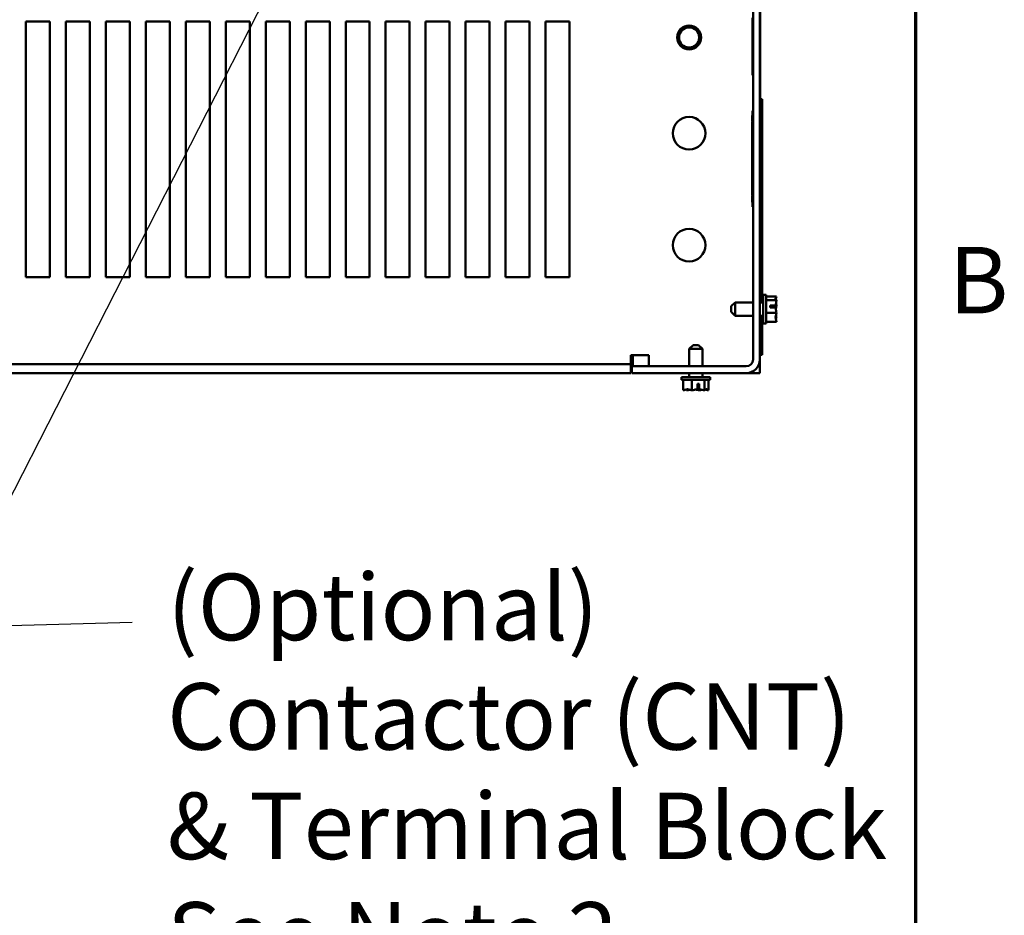
# Model space of a CAD drawing. Units: inches. Extents: x 4 to 172, y 2 to 134.
# Drawn here: x 156 to 171, y 41 to 55 of the extents above; entities that cross this region are included whole.
import ezdxf

# ---------------------------------------------------------------- set-up
doc = ezdxf.new("R2010")
doc.units = ezdxf.units.IN
doc.header["$LTSCALE"] = 8
doc.header["$MEASUREMENT"] = 0
doc.layers.get('0').update_dxf_attribs({"lineweight": 25})
for name, color, linetype, lineweight in [('Border (ANSI)', 7, 'Continuous', 70), ('Symbol (ANSI)', 7, 'Continuous', 25), ('Visible (ANSI)', 7, 'Continuous', 50)]:
    doc.layers.add(name, color=color, linetype=linetype, lineweight=lineweight)
doc.styles.add('Note Text (ANSI)', font='tahoma.ttf')
doc.dimstyles.new('Default (ANSI)$7', dxfattribs={"dimscale": 8, "dimtxt": 0.13, "dimasz": 0.098425, "dimexe": 0.125, "dimexo": 0.0625, "dimgap": 0.031496, "dimtad": 0, "dimtih": 1, "dimtoh": 1, "dimzin": 0, "dimdsep": 46, "dimtxsty": 'Note Text (ANSI)', "dimcen": 0.09, "dimdle": 0.393701, "dimclrd": 256, "dimclre": 256, "dimclrt": 256, "dimadec": 0, "dimazin": 1, "dimtfac": 0.923077, "dimtofl": 0, "dimtmove": 0, "dimatfit": 3, "dimfxl": 1, "dimtolj": 1, "dimtzin": 4, "dimlwd": -1, "dimlwe": -1, "dimarcsym": 0})

# ---------------------------------------------------------------- blocks, each defined once
blk = doc.blocks.new('Borders Default Border')
at = {"layer": 'Border (ANSI)', "flags": 128}
blk.add_lwpolyline([(0.75, 0.5), (0.75, 16.5), (21.25, 16.5), (21.25, 0.5), (0.75, 0.5)], dxfattribs=at)
at = {"layer": 'Border (ANSI)', "insert": (21.3153, 6.31), "char_height": 0.13, "attachment_point": 7, "style": 'Note Text (ANSI)'}
blk.add_mtext('B', dxfattribs=at)

msp = doc.modelspace()

# ---------------------------------------------------------------- linework, layer by layer
at = {"layer": 'Visible (ANSI)'}
for p, q in [((167.4619, 50.0826), (167.4619, 79.6626)), ((167.5669, 79.6626), (167.5669, 50.0826)), ((167.5719, 55.9232), (167.5719, 50.9761)), ((156.0919, 51.3726), (156.0919, 55.3723)), ((156.0919, 55.3723), (156.4665, 55.3723)), ((156.4665, 55.3723), (156.4665, 51.3726)), ((156.7169, 51.3726), (156.7169, 55.3723)), ((156.7169, 55.3723), (157.0915, 55.3723)), ((157.0915, 55.3723), (157.0915, 51.3726)), ((157.3419, 51.3726), (157.3419, 55.3723)), ((157.3419, 55.3723), (157.7165, 55.3723)), ((157.7165, 55.3723), (157.7165, 51.3726)), ((157.9669, 51.3726), (157.9669, 55.3723)), ((157.9669, 55.3723), (158.3415, 55.3723)), ((158.3415, 55.3723), (158.3415, 51.3726)), ((158.5919, 51.3726), (158.5919, 55.3723)), ((158.5919, 55.3723), (158.9665, 55.3723)), ((158.9665, 55.3723), (158.9665, 51.3726)), ((159.2169, 51.3726), (159.2169, 55.3723)), ((159.2169, 55.3723), (159.5915, 55.3723)), ((159.5915, 55.3723), (159.5915, 51.3726)), ((159.8419, 51.3726), (159.8419, 55.3723)), ((159.8419, 55.3723), (160.2165, 55.3723)), ((160.2165, 55.3723), (160.2165, 51.3726)), ((160.4669, 51.3726), (160.4669, 55.3723)), ((160.4669, 55.3723), (160.8415, 55.3723)), ((160.8415, 55.3723), (160.8415, 51.3726)), ((161.0919, 51.3726), (161.0919, 55.3723)), ((161.0919, 55.3723), (161.4665, 55.3723)), ((161.4665, 55.3723), (161.4665, 51.3726)), ((161.7169, 51.3726), (161.7169, 55.3723)), ((161.7169, 55.3723), (162.0915, 55.3723)), ((162.0915, 55.3723), (162.0915, 51.3726)), ((162.3419, 51.3726), (162.3419, 55.3723)), ((162.3419, 55.3723), (162.7165, 55.3723)), ((162.7165, 55.3723), (162.7165, 51.3726)), ((162.9669, 51.3726), (162.9669, 55.3723)), ((162.9669, 55.3723), (163.3415, 55.3723)), ((163.3415, 55.3723), (163.3415, 51.3726)), ((163.5919, 51.3726), (163.5919, 55.3723)), ((163.5919, 55.3723), (163.9665, 55.3723)), ((163.9665, 55.3723), (163.9665, 51.3726)), ((164.2169, 51.3726), (164.2169, 55.3723)), ((164.2169, 55.3723), (164.5915, 55.3723)), ((164.5915, 55.3723), (164.5915, 51.3726)), ((167.4519, 54.5826), (167.4519, 55.4276)), ((167.4519, 54.5826), (167.4519, 54.5326)), ((167.4619, 54.5326), (167.4519, 54.5326)), ((167.5719, 54.1573), (167.6069, 54.1573)), ((167.6069, 54.1573), (167.6069, 50.9761)), ((167.4469, 53.8476), (167.4469, 53.901)), ((167.4519, 53.901), (167.4469, 53.901)), ((167.4519, 53.9746), (167.4519, 52.4746)), ((167.4619, 53.9746), (167.4519, 53.9746)), ((167.4469, 53.8252), (167.4469, 53.8476)), ((167.4469, 53.8206), (167.4469, 53.8252)), ((167.4519, 53.8252), (167.4469, 53.8252)), ((167.4469, 53.8169), (167.4469, 53.8206)), ((167.4469, 53.8141), (167.4469, 53.8169)), ((167.4519, 53.8169), (167.4469, 53.8169)), ((167.4469, 53.8114), (167.4469, 53.8141)), ((167.4519, 53.8141), (167.4469, 53.8141)), ((167.4469, 53.8089), (167.4469, 53.8114)), ((167.4519, 53.8114), (167.4469, 53.8114)), ((167.4469, 53.8065), (167.4469, 53.8089)), ((167.4519, 53.8089), (167.4469, 53.8089)), ((167.4519, 53.8065), (167.4469, 53.8065)), ((167.4469, 53.7784), (167.4469, 53.7955)), ((167.4519, 53.7955), (167.4469, 53.7955)), ((167.4469, 53.761), (167.4469, 53.7784)), ((167.4469, 53.7598), (167.4469, 53.761)), ((167.4519, 53.761), (167.4469, 53.761)), ((167.4469, 53.6741), (167.4469, 53.7598)), ((167.4519, 53.7598), (167.4469, 53.7598)), ((167.4469, 53.673), (167.4469, 53.6741)), ((167.4519, 53.6741), (167.4469, 53.6741)), ((167.4519, 53.673), (167.4469, 53.673)), ((167.4469, 53.6634), (167.4469, 53.673)), ((167.4469, 53.6463), (167.4469, 53.6634)), ((167.4519, 53.6634), (167.4469, 53.6634)), ((167.4469, 53.611), (167.4469, 53.6463)), ((167.4469, 53.5605), (167.4469, 53.611)), ((167.4519, 53.5605), (167.4469, 53.5605)), ((167.4469, 53.5516), (167.4469, 53.5605)), ((167.4469, 53.5134), (167.4469, 53.5516)), ((167.4519, 53.5516), (167.4469, 53.5516)), ((167.4469, 53.4698), (167.4469, 53.5134)), ((167.4469, 53.4472), (167.4469, 53.4698)), ((167.4519, 53.4698), (167.4469, 53.4698)), ((167.4519, 53.4472), (167.4469, 53.4472)), ((167.4469, 53.4431), (167.4469, 53.4472)), ((167.4469, 53.3908), (167.4469, 53.4431)), ((167.4519, 53.4431), (167.4469, 53.4431)), ((167.4469, 53.3401), (167.4469, 53.3908)), ((167.4519, 53.3401), (167.4469, 53.3401)), ((167.4469, 53.3333), (167.4469, 53.3401)), ((167.4469, 53.2879), (167.4469, 53.3333)), ((167.4519, 53.3333), (167.4469, 53.3333)), ((167.4519, 53.2879), (167.4469, 53.2879)), ((167.4469, 53.2759), (167.4469, 53.2879)), ((167.4469, 53.2584), (167.4469, 53.2759)), ((167.4469, 53.2214), (167.4469, 53.2584)), ((167.4519, 53.2584), (167.4469, 53.2584)), ((167.4519, 53.2214), (167.4469, 53.2214)), ((167.4469, 53.2164), (167.4469, 53.2214)), ((167.4469, 53.1354), (167.4469, 53.2164)), ((167.4519, 53.2164), (167.4469, 53.2164)), ((167.4469, 53.1343), (167.4469, 53.1354)), ((167.4519, 53.1354), (167.4469, 53.1354)), ((167.4469, 53.1295), (167.4469, 53.1343)), ((167.4519, 53.1343), (167.4469, 53.1343)), ((167.4469, 53.1264), (167.4469, 53.1295)), ((167.4519, 53.1295), (167.4469, 53.1295)), ((167.4519, 53.1264), (167.4469, 53.1264)), ((167.4469, 53.1092), (167.4469, 53.1264)), ((167.4519, 53.1092), (167.4469, 53.1092)), ((167.4469, 53.0996), (167.4469, 53.1092)), ((167.4469, 53.0825), (167.4469, 53.0996)), ((167.4519, 53.0996), (167.4469, 53.0996)), ((167.4469, 53.081), (167.4469, 53.0825)), ((167.4469, 53.0422), (167.4469, 53.081)), ((167.4519, 53.081), (167.4469, 53.081)), ((167.4469, 53.0311), (167.4469, 53.0422)), ((167.4519, 53.0422), (167.4469, 53.0422)), ((167.4469, 52.9903), (167.4469, 53.0311)), ((167.4519, 53.0311), (167.4469, 53.0311)), ((167.4469, 52.9778), (167.4469, 52.9903)), ((167.4519, 52.9903), (167.4469, 52.9903)), ((167.4469, 52.9659), (167.4469, 52.9778)), ((167.4519, 52.9778), (167.4469, 52.9778)), ((167.4469, 52.9346), (167.4469, 52.9659)), ((167.4519, 52.9659), (167.4469, 52.9659)), ((167.4519, 52.9346), (167.4469, 52.9346)), ((167.4469, 52.9295), (167.4469, 52.9346)), ((167.4469, 52.8846), (167.4469, 52.9295)), ((167.4519, 52.9295), (167.4469, 52.9295)), ((167.4519, 52.8846), (167.4469, 52.8846)), ((167.4469, 52.8784), (167.4469, 52.8846)), ((167.4519, 52.8784), (167.4469, 52.8784)), ((167.4469, 52.8778), (167.4469, 52.8784)), ((167.4469, 52.8396), (167.4469, 52.8778)), ((167.4519, 52.8778), (167.4469, 52.8778)), ((167.4469, 52.7959), (167.4469, 52.8396)), ((167.4469, 52.7734), (167.4469, 52.7959)), ((167.4519, 52.7959), (167.4469, 52.7959)), ((167.4469, 52.7716), (167.4469, 52.7734)), ((167.4519, 52.7734), (167.4469, 52.7734)), ((167.4469, 52.6906), (167.4469, 52.7716)), ((167.4519, 52.7716), (167.4469, 52.7716)), ((167.4469, 52.6895), (167.4469, 52.6906)), ((167.4519, 52.6906), (167.4469, 52.6906)), ((167.4469, 52.6847), (167.4469, 52.6895)), ((167.4519, 52.6895), (167.4469, 52.6895)), ((167.4469, 52.6816), (167.4469, 52.6847)), ((167.4519, 52.6847), (167.4469, 52.6847)), ((167.4519, 52.6816), (167.4469, 52.6816)), ((167.4469, 52.6566), (167.4469, 52.6816)), ((167.4469, 52.6555), (167.4469, 52.6566)), ((167.4519, 52.6566), (167.4469, 52.6566)), ((167.4519, 52.6555), (167.4469, 52.6555)), ((167.4469, 52.6288), (167.4469, 52.6459)), ((167.4519, 52.6459), (167.4469, 52.6459)), ((167.4469, 52.5935), (167.4469, 52.6288)), ((167.4469, 52.543), (167.4469, 52.5935)), ((167.4519, 52.543), (167.4469, 52.543)), ((167.4519, 52.4746), (167.4619, 52.4746)), ((156.4665, 51.3726), (156.0919, 51.3726)), ((157.0915, 51.3726), (156.7169, 51.3726)), ((157.7165, 51.3726), (157.3419, 51.3726)), ((158.3415, 51.3726), (157.9669, 51.3726)), ((158.9665, 51.3726), (158.5919, 51.3726)), ((159.5915, 51.3726), (159.2169, 51.3726)), ((160.2165, 51.3726), (159.8419, 51.3726)), ((160.8415, 51.3726), (160.4669, 51.3726)), ((161.4665, 51.3726), (161.0919, 51.3726)), ((162.0915, 51.3726), (161.7169, 51.3726)), ((162.7165, 51.3726), (162.3419, 51.3726)), ((163.3415, 51.3726), (162.9669, 51.3726)), ((163.9665, 51.3726), (163.5919, 51.3726)), ((164.5915, 51.3726), (164.2169, 51.3726)), ((167.1222, 50.9161), (167.1822, 50.9761)), ((167.1822, 50.9761), (167.1822, 50.7691)), ((167.1822, 50.9761), (167.4619, 50.9761)), ((167.5669, 50.9761), (167.6222, 50.9761)), ((167.6119, 51.0976), (167.6069, 51.0976)), ((167.6119, 50.9761), (167.6119, 51.0976)), ((167.6222, 51.0697), (167.6119, 51.0697)), ((167.6222, 51.0098), (167.6119, 51.0098)), ((167.6222, 50.6476), (167.6222, 51.0976)), ((167.6672, 51.0976), (167.6222, 51.0976)), ((167.6672, 50.6476), (167.6672, 51.0976)), ((167.8272, 51.0697), (167.6672, 51.0697)), ((167.8272, 51.0098), (167.6672, 51.0098)), ((167.8272, 51.0693), (167.8272, 51.0697)), ((167.8272, 51.0688), (167.8272, 51.0693)), ((167.8272, 51.0098), (167.8272, 51.0102)), ((167.8272, 51.0084), (167.8272, 51.0098)), ((167.1222, 50.8291), (167.1222, 50.9161)), ((167.1222, 50.8291), (167.1822, 50.7691)), ((167.8272, 50.8127), (167.6672, 50.8127)), ((167.7272, 50.9267), (167.8127, 50.9267)), ((167.7272, 50.899), (167.7272, 50.9267)), ((167.8123, 50.899), (167.7272, 50.899)), ((167.7672, 50.9257), (167.7672, 50.899)), ((167.7972, 50.9257), (167.7672, 50.9257)), ((167.8272, 50.9312), (167.8272, 50.9335)), ((167.8272, 50.8127), (167.8272, 50.8141)), ((167.8272, 50.8118), (167.8272, 50.8127)), ((167.1822, 50.7691), (167.4619, 50.7691)), ((167.5669, 50.7691), (167.6222, 50.7691)), ((167.5719, 50.7691), (167.5719, 50.2982)), ((167.6069, 50.7691), (167.6069, 50.1573)), ((167.6119, 50.6476), (167.6119, 50.7691)), ((167.6222, 50.6755), (167.6119, 50.6755)), ((167.8272, 50.6755), (167.6672, 50.6755)), ((167.8272, 50.735), (167.8272, 50.7368)), ((167.8272, 50.6755), (167.8272, 50.6765)), ((167.6119, 50.6476), (167.6069, 50.6476)), ((167.6672, 50.6476), (167.6222, 50.6476)), ((166.5234, 50.3101), (166.4634, 50.2501)), ((166.6704, 50.2501), (166.4634, 50.2501)), ((166.4634, 50.2501), (166.4634, 49.9776)), ((166.5234, 50.3101), (166.6104, 50.3101)), ((166.6104, 50.3101), (166.6704, 50.2501)), ((166.6704, 50.2501), (166.6704, 49.9776)), ((167.5719, 50.2982), (167.5719, 50.1732)), ((165.5519, 50.1526), (165.5519, 50.149)), ((165.8319, 50.1526), (165.5519, 50.1526)), ((165.5519, 50.149), (165.5519, 50.0108)), ((165.5819, 49.9776), (165.5819, 50.1526)), ((165.8319, 49.9776), (165.8319, 50.1526)), ((167.5669, 50.1732), (167.5719, 50.1732)), ((167.5669, 50.1573), (167.6069, 50.1573)), ((167.5669, 50.0826), (167.5669, 49.8726)), ((165.5519, 50.0108), (141.3719, 50.0108)), ((165.5519, 49.8726), (165.5519, 50.0108)), ((165.5669, 49.9776), (167.3569, 49.9776)), ((165.5669, 49.8726), (165.5669, 49.9776)), ((167.4619, 49.8726), (167.4619, 49.9008)), ((165.5519, 49.8726), (141.3719, 49.8726)), ((167.3569, 49.8726), (165.5669, 49.8726)), ((166.3419, 49.8101), (166.7919, 49.8101)), ((166.3419, 49.7651), (166.3419, 49.8101)), ((166.3419, 49.7651), (166.7919, 49.7651)), ((166.3698, 49.6051), (166.3698, 49.7651)), ((166.4634, 49.8726), (166.4634, 49.8101)), ((166.507, 49.6051), (166.507, 49.7651)), ((166.6704, 49.8726), (166.6704, 49.8101)), ((166.7041, 49.6051), (166.7041, 49.7651)), ((166.764, 49.6051), (166.764, 49.7651)), ((166.7919, 49.7651), (166.7919, 49.8101)), ((167.4619, 49.8726), (167.3569, 49.8726)), ((167.5669, 49.8726), (167.4619, 49.8726)), ((166.3698, 49.6051), (166.3707, 49.6051)), ((166.4293, 49.6051), (166.4311, 49.6051)), ((166.506, 49.6051), (166.507, 49.6051)), ((166.507, 49.6051), (166.5083, 49.6051)), ((166.5932, 49.62), (166.5932, 49.7051)), ((166.5932, 49.7051), (166.6209, 49.7051)), ((166.6199, 49.6651), (166.5932, 49.6651)), ((166.6199, 49.6351), (166.6199, 49.6651)), ((166.6209, 49.7051), (166.6209, 49.6196)), ((166.6254, 49.6051), (166.6277, 49.6051)), ((166.7027, 49.6051), (166.7041, 49.6051)), ((166.7041, 49.6051), (166.7045, 49.6051)), ((166.763, 49.6051), (166.7635, 49.6051)), ((166.7635, 49.6051), (166.764, 49.6051))]:
    msp.add_line(p, q, dxfattribs=at)
for centre, radius in [((166.4619, 55.1226), 0.1875), ((166.4619, 55.1226), 0.1575), ((166.4619, 53.6226), 0.255), ((166.4619, 51.8726), 0.255)]:
    msp.add_circle(centre, radius, dxfattribs=at)
for radius in [0.105, 0.21]:
    msp.add_arc((167.3569, 50.0826), radius, 270, 0, dxfattribs=at)
for points, knots in [([(167.8272, 51.0693), (167.8272, 51.0659), (167.8252, 51.0618), (167.819, 51.0526), (167.8115, 51.0458), (167.8115, 51.0398), (167.8115, 51.0338), (167.819, 51.0269), (167.8252, 51.0177), (167.8272, 51.0136), (167.8272, 51.0102)], [-0.24190118, -0.24190118, -0.24190118, -0.24190118, -0.1540153, -0.1540153, 0, 0, 0, 0.1540153, 0.1540153, 0.24190118, 0.24190118, 0.24190118, 0.24190118]), ([(167.8272, 51.0084), (167.8272, 50.9972), (167.8252, 50.9838), (167.82, 50.9584), (167.8151, 50.9422), (167.8127, 50.9267)], [-0.24190118, -0.24190118, -0.24190118, -0.24190118, -0.1540153, -0.1540153, -0.03904685, -0.03904685, -0.03904685, -0.03904685]), ([(167.8175, 51.028), (167.8194, 51.0335), (167.8214, 51.0389), (167.8252, 51.0516), (167.8272, 51.0609), (167.8272, 51.0688)], [0.0959719, 0.0959719, 0.0959719, 0.0959719, 0.1540153, 0.1540153, 0.24190118, 0.24190118, 0.24190118, 0.24190118]), ([(167.8272, 50.9335), (167.8272, 50.9413), (167.8252, 50.9506), (167.8224, 50.9602), (167.8217, 50.9622), (167.821, 50.9642)], [-0.24190118, -0.24190118, -0.24190118, -0.24190118, -0.1540153, -0.1540153, -0.13178985, -0.13178985, -0.13178985, -0.13178985]), ([(167.8127, 50.9267), (167.8114, 50.9265), (167.81, 50.9263), (167.8052, 50.9259), (167.8009, 50.9257), (167.7972, 50.9257)], [0.186734164, 0.186734164, 0.186734164, 0.186734164, 0.197755523, 0.197755523, 0.225943704, 0.225943704, 0.225943704, 0.225943704]), ([(167.8272, 50.8118), (167.8272, 50.8039), (167.8252, 50.7946), (167.819, 50.7735), (167.8115, 50.7579), (167.8115, 50.7441), (167.8115, 50.7304), (167.819, 50.7148), (167.8252, 50.6936), (167.8272, 50.6843), (167.8272, 50.6765)], [-0.24190118, -0.24190118, -0.24190118, -0.24190118, -0.1540153, -0.1540153, 0, 0, 0, 0.1540153, 0.1540153, 0.24190118, 0.24190118, 0.24190118, 0.24190118]), ([(167.8123, 50.899), (167.8143, 50.8826), (167.8198, 50.8651), (167.8252, 50.8387), (167.8272, 50.8253), (167.8272, 50.8141)], [0.03118913, 0.03118913, 0.03118913, 0.03118913, 0.1540153, 0.1540153, 0.24190118, 0.24190118, 0.24190118, 0.24190118]), ([(167.8175, 50.8727), (167.8194, 50.8805), (167.8214, 50.8883), (167.8252, 50.9066), (167.8272, 50.9199), (167.8272, 50.9312)], [0.09597676, 0.09597676, 0.09597676, 0.09597676, 0.1540153, 0.1540153, 0.24190118, 0.24190118, 0.24190118, 0.24190118]), ([(167.8175, 50.7172), (167.8194, 50.7196), (167.8214, 50.722), (167.8252, 50.7276), (167.8272, 50.7316), (167.8272, 50.735)], [0.0959719, 0.0959719, 0.0959719, 0.0959719, 0.1540153, 0.1540153, 0.24190118, 0.24190118, 0.24190118, 0.24190118]), ([(167.8272, 50.7368), (167.8272, 50.7481), (167.8252, 50.7614), (167.8224, 50.7752), (167.8217, 50.7781), (167.821, 50.781)], [-0.24190118, -0.24190118, -0.24190118, -0.24190118, -0.1540153, -0.1540153, -0.13178873, -0.13178873, -0.13178873, -0.13178873]), ([(166.506, 49.6051), (166.4982, 49.6051), (166.4889, 49.6071), (166.4678, 49.6134), (166.4521, 49.6208), (166.4384, 49.6208), (166.4247, 49.6208), (166.409, 49.6134), (166.3879, 49.6071), (166.3786, 49.6051), (166.3707, 49.6051)], [-0.24190118, -0.24190118, -0.24190118, -0.24190118, -0.1540153, -0.1540153, 0, 0, 0, 0.1540153, 0.1540153, 0.24190118, 0.24190118, 0.24190118, 0.24190118]), ([(166.4115, 49.6148), (166.4139, 49.6129), (166.4162, 49.6109), (166.4218, 49.6071), (166.4259, 49.6051), (166.4293, 49.6051)], [0.0959719, 0.0959719, 0.0959719, 0.0959719, 0.1540153, 0.1540153, 0.24190118, 0.24190118, 0.24190118, 0.24190118]), ([(166.4311, 49.6051), (166.4423, 49.6051), (166.4557, 49.6071), (166.4695, 49.6099), (166.4723, 49.6106), (166.4753, 49.6113)], [-0.24190118, -0.24190118, -0.24190118, -0.24190118, -0.1540153, -0.1540153, -0.13178873, -0.13178873, -0.13178873, -0.13178873]), ([(166.5932, 49.62), (166.5768, 49.618), (166.5594, 49.6125), (166.5329, 49.6071), (166.5196, 49.6051), (166.5083, 49.6051)], [0.03118913, 0.03118913, 0.03118913, 0.03118913, 0.1540153, 0.1540153, 0.24190118, 0.24190118, 0.24190118, 0.24190118]), ([(166.5669, 49.6148), (166.5748, 49.6129), (166.5825, 49.6109), (166.6008, 49.6071), (166.6142, 49.6051), (166.6254, 49.6051)], [0.09597676, 0.09597676, 0.09597676, 0.09597676, 0.1540153, 0.1540153, 0.24190118, 0.24190118, 0.24190118, 0.24190118]), ([(166.6209, 49.6196), (166.6208, 49.6209), (166.6206, 49.6223), (166.6201, 49.6271), (166.6199, 49.6314), (166.6199, 49.6351)], [0.186734164, 0.186734164, 0.186734164, 0.186734164, 0.197755523, 0.197755523, 0.225943704, 0.225943704, 0.225943704, 0.225943704]), ([(166.7027, 49.6051), (166.6914, 49.6051), (166.6781, 49.6071), (166.6526, 49.6123), (166.6364, 49.6172), (166.6209, 49.6196)], [-0.24190118, -0.24190118, -0.24190118, -0.24190118, -0.1540153, -0.1540153, -0.03904685, -0.03904685, -0.03904685, -0.03904685]), ([(166.6277, 49.6051), (166.6356, 49.6051), (166.6449, 49.6071), (166.6545, 49.6099), (166.6565, 49.6106), (166.6585, 49.6113)], [-0.24190118, -0.24190118, -0.24190118, -0.24190118, -0.1540153, -0.1540153, -0.13178985, -0.13178985, -0.13178985, -0.13178985]), ([(166.7635, 49.6051), (166.7601, 49.6051), (166.7561, 49.6071), (166.7468, 49.6134), (166.74, 49.6208), (166.734, 49.6208), (166.728, 49.6208), (166.7212, 49.6134), (166.712, 49.6071), (166.7079, 49.6051), (166.7045, 49.6051)], [-0.24190118, -0.24190118, -0.24190118, -0.24190118, -0.1540153, -0.1540153, 0, 0, 0, 0.1540153, 0.1540153, 0.24190118, 0.24190118, 0.24190118, 0.24190118]), ([(166.7223, 49.6148), (166.7278, 49.6129), (166.7331, 49.6109), (166.7459, 49.6071), (166.7552, 49.6051), (166.763, 49.6051)], [0.0959719, 0.0959719, 0.0959719, 0.0959719, 0.1540153, 0.1540153, 0.24190118, 0.24190118, 0.24190118, 0.24190118])]:
    msp.add_open_spline(points, degree=3, knots=knots, dxfattribs=at)

# ---------------------------------------------------------------- block references
at = {"xscale": 8, "yscale": 8, "zscale": 8}
msp.add_blockref('Borders Default Border', (0, 0), dxfattribs=at)

# ---------------------------------------------------------------- texts
at = {"layer": 'Symbol (ANSI)', "insert": (158.3004, 46.7327), "char_height": 1.04, "width": 11.503144, "attachment_point": 1, "line_spacing_factor": 0.987884, "style": 'Note Text (ANSI)'}
msp.add_mtext('\\fTahoma|b0|i0;(Optional)\\P\\fTahoma|b0|i0;Contactor (CNT)\\P\\fTahoma|b0|i0;& Terminal Block\\P\\fTahoma|b0|i0;See Note 2\\P\\fTahoma|b0|i0;\\P', dxfattribs=at)

# ---------------------------------------------------------------- leaders
at = {"layer": 'Symbol (ANSI)', "annotation_type": 0, "has_hookline": 1, "hookline_direction": 1, "text_width": 0.447}
msp.add_leader([(162.4202, 60.803), (154.8108, 45.8967), (157.7533, 45.9744)], dimstyle='Default (ANSI)$7', override={"dimtad": 0}, dxfattribs=at)

doc.saveas('drawing.dxf')
